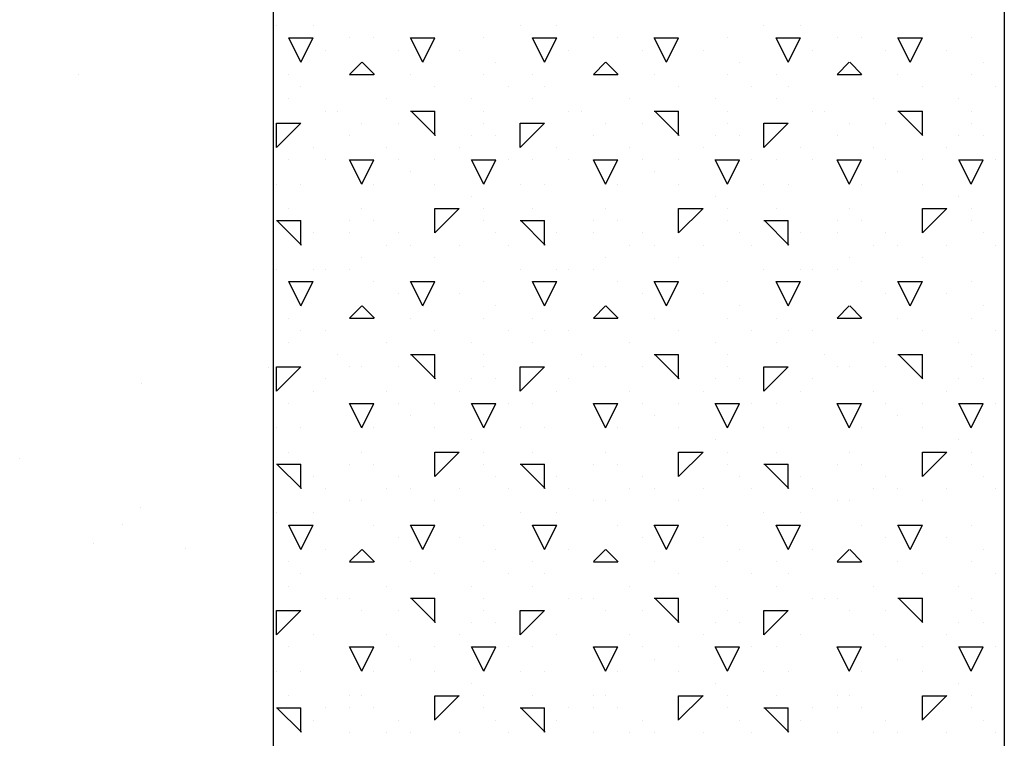
# Model space of a CAD drawing. Extents: x 12 to 253, y 17 to 319.
# Drawn here: x 178 to 182, y 245 to 248 of the extents above; entities that cross this region are included whole.
import ezdxf

# ---------------------------------------------------------------- set-up
doc = ezdxf.new("R2010")
doc.units = 0
doc.header["$MEASUREMENT"] = 0
doc.layers.add('BORDER', color=7, linetype='Continuous')
doc.layers.add('LB1250', color=7, linetype='Continuous')

msp = doc.modelspace()

# ---------------------------------------------------------------- linework, layer by layer
at = {"layer": 'BORDER', "color": 7, "linetype": 'Continuous'}
for p, q in [((179.15, 247.65), (179.15, 247.65)), ((179.3, 247.65), (179.3, 247.65)), ((180.15, 247.65), (180.15, 247.65)), ((180.3, 247.65), (180.3, 247.65)), ((181.15, 247.65), (181.15, 247.65)), ((181.3, 247.65), (181.3, 247.65)), ((179.25, 247.5), (179.2, 247.6)), ((179.2, 247.6), (179.3, 247.6)), ((179.25, 247.5), (179.3, 247.6)), ((179.45, 247.6), (179.45, 247.6)), ((179.55, 247.6), (179.55, 247.6)), ((179.75, 247.5), (179.7, 247.6)), ((179.7, 247.6), (179.8, 247.6)), ((179.75, 247.5), (179.8, 247.6)), ((180, 247.6), (180, 247.6)), ((180.25, 247.5), (180.2, 247.6)), ((180.2, 247.6), (180.3, 247.6)), ((180.25, 247.5), (180.3, 247.6)), ((180.45, 247.6), (180.45, 247.6)), ((180.55, 247.6), (180.55, 247.6)), ((180.75, 247.5), (180.7, 247.6)), ((180.7, 247.6), (180.8, 247.6)), ((180.75, 247.5), (180.8, 247.6)), ((181, 247.6), (181, 247.6)), ((181.25, 247.5), (181.2, 247.6)), ((181.2, 247.6), (181.3, 247.6)), ((181.25, 247.5), (181.3, 247.6)), ((181.45, 247.6), (181.45, 247.6)), ((181.55, 247.6), (181.55, 247.6)), ((181.75, 247.5), (181.7, 247.6)), ((181.7, 247.6), (181.8, 247.6)), ((181.75, 247.5), (181.8, 247.6)), ((182, 247.6), (182, 247.6)), ((179.35, 247.55), (179.35, 247.55)), ((179.65, 247.55), (179.65, 247.55)), ((179.9, 247.55), (179.9, 247.55)), ((180.35, 247.55), (180.35, 247.55)), ((180.65, 247.55), (180.65, 247.55)), ((180.9, 247.55), (180.9, 247.55)), ((181.35, 247.55), (181.35, 247.55)), ((181.65, 247.55), (181.65, 247.55)), ((181.9, 247.55), (181.9, 247.55)), ((179.45, 247.4503), (179.5, 247.5003)), ((179.5519, 247.45), (179.5019, 247.5)), ((180.05, 247.5), (180.05, 247.5)), ((180.45, 247.4503), (180.5, 247.5003)), ((180.5519, 247.45), (180.5019, 247.5)), ((181.05, 247.5), (181.05, 247.5)), ((181.45, 247.4503), (181.5, 247.5003)), ((181.552, 247.45), (181.502, 247.5)), ((182.05, 247.5), (182.05, 247.5)), ((178.3367, 247.4516), (178.3367, 247.4516)), ((179.2, 247.45), (179.2, 247.45)), ((179.45, 247.45), (179.55, 247.45)), ((179.7, 247.45), (179.7, 247.45)), ((180, 247.45), (180, 247.45)), ((180.2, 247.45), (180.2, 247.45)), ((180.45, 247.45), (180.55, 247.45)), ((180.7, 247.45), (180.7, 247.45)), ((181, 247.45), (181, 247.45)), ((181.2, 247.45), (181.2, 247.45)), ((181.45, 247.45), (181.55, 247.45)), ((181.7, 247.45), (181.7, 247.45)), ((182, 247.45), (182, 247.45)), ((179.25, 247.4), (179.25, 247.4)), ((179.8, 247.4), (179.8, 247.4)), ((180.1, 247.4), (180.1, 247.4)), ((180.25, 247.4), (180.25, 247.4)), ((180.8, 247.4), (180.8, 247.4)), ((181.1, 247.4), (181.1, 247.4)), ((181.25, 247.4), (181.25, 247.4)), ((181.8, 247.4), (181.8, 247.4)), ((182.1, 247.4), (182.1, 247.4)), ((179.2, 247.35), (179.2, 247.35)), ((179.6, 247.35), (179.6, 247.35)), ((179.95, 247.35), (179.95, 247.35)), ((180.2, 247.35), (180.2, 247.35)), ((180.6, 247.35), (180.6, 247.35)), ((180.95, 247.35), (180.95, 247.35)), ((181.2, 247.35), (181.2, 247.35)), ((181.6, 247.35), (181.6, 247.35)), ((181.95, 247.35), (181.95, 247.35)), ((179.35, 247.3), (179.35, 247.3)), ((179.4, 247.3), (179.4, 247.3)), ((179.7, 247.3), (179.8, 247.3)), ((179.8019, 247.2), (179.7019, 247.3)), ((179.8, 247.2), (179.8, 247.3)), ((180, 247.3), (180, 247.3)), ((180.35, 247.3), (180.35, 247.3)), ((180.4, 247.3), (180.4, 247.3)), ((180.7, 247.3), (180.8, 247.3)), ((180.8019, 247.2), (180.7019, 247.3)), ((180.8, 247.2), (180.8, 247.3)), ((181, 247.3), (181, 247.3)), ((181.35, 247.3), (181.35, 247.3)), ((181.4, 247.3), (181.4, 247.3)), ((181.7, 247.3), (181.8, 247.3)), ((181.8019, 247.2), (181.7019, 247.3)), ((181.8, 247.2), (181.8, 247.3)), ((182, 247.3), (182, 247.3)), ((179.15, 247.1503), (179.25, 247.2503)), ((179.15, 247.25), (179.25, 247.25)), ((179.15, 247.15), (179.15, 247.25)), ((179.5, 247.25), (179.5, 247.25)), ((179.65, 247.25), (179.65, 247.25)), ((180, 247.25), (180, 247.25)), ((180.15, 247.1503), (180.25, 247.2503)), ((180.15, 247.25), (180.25, 247.25)), ((180.15, 247.15), (180.15, 247.25)), ((180.5, 247.25), (180.5, 247.25)), ((180.65, 247.25), (180.65, 247.25)), ((181, 247.25), (181, 247.25)), ((181.15, 247.1503), (181.25, 247.2503)), ((181.15, 247.25), (181.25, 247.25)), ((181.15, 247.15), (181.15, 247.25)), ((181.5, 247.25), (181.5, 247.25)), ((181.65, 247.25), (181.65, 247.25)), ((182, 247.25), (182, 247.25)), ((179.45, 247.2), (179.45, 247.2)), ((179.95, 247.2), (179.95, 247.2)), ((180.05, 247.2), (180.05, 247.2)), ((180.45, 247.2), (180.45, 247.2)), ((180.95, 247.2), (180.95, 247.2)), ((181.05, 247.2), (181.05, 247.2)), ((181.45, 247.2), (181.45, 247.2)), ((181.95, 247.2), (181.95, 247.2)), ((182.05, 247.2), (182.05, 247.2)), ((179.3, 247.15), (179.3, 247.15)), ((179.6, 247.15), (179.6, 247.15)), ((179.9, 247.15), (179.9, 247.15)), ((180.3, 247.15), (180.3, 247.15)), ((180.6, 247.15), (180.6, 247.15)), ((180.9, 247.15), (180.9, 247.15)), ((181.3, 247.15), (181.3, 247.15)), ((181.6, 247.15), (181.6, 247.15)), ((181.9, 247.15), (181.9, 247.15)), ((179.2, 247.1), (179.2, 247.1)), ((179.35, 247.1), (179.35, 247.1)), ((179.5, 247), (179.45, 247.1)), ((179.45, 247.1), (179.55, 247.1)), ((179.5, 247), (179.55, 247.1)), ((179.65, 247.1), (179.65, 247.1)), ((179.8, 247.1), (179.8, 247.1)), ((180, 247), (179.95, 247.1)), ((179.95, 247.1), (180, 247.1)), ((180, 247), (180.05, 247.1)), ((180, 247.1), (180.05, 247.1)), ((180.1, 247.1), (180.1, 247.1)), ((180.2, 247.1), (180.2, 247.1)), ((180.35, 247.1), (180.35, 247.1)), ((180.5, 247), (180.45, 247.1)), ((180.45, 247.1), (180.55, 247.1)), ((180.5, 247), (180.55, 247.1)), ((180.65, 247.1), (180.65, 247.1)), ((180.8, 247.1), (180.8, 247.1)), ((181, 247), (180.95, 247.1)), ((180.95, 247.1), (181, 247.1)), ((181, 247), (181.05, 247.1)), ((181, 247.1), (181.05, 247.1)), ((181.1, 247.1), (181.1, 247.1)), ((181.2, 247.1), (181.2, 247.1)), ((181.35, 247.1), (181.35, 247.1)), ((181.5, 247), (181.45, 247.1)), ((181.45, 247.1), (181.55, 247.1)), ((181.5, 247), (181.55, 247.1)), ((181.65, 247.1), (181.65, 247.1)), ((181.8, 247.1), (181.8, 247.1)), ((182, 247), (181.95, 247.1)), ((181.95, 247.1), (182, 247.1)), ((182, 247), (182.05, 247.1)), ((182, 247.1), (182.05, 247.1)), ((182.1, 247.1), (182.1, 247.1)), ((179.7, 247.05), (179.7, 247.05)), ((180.7, 247.05), (180.7, 247.05)), ((181.7, 247.05), (181.7, 247.05)), ((179.15, 247), (179.15, 247)), ((179.25, 247), (179.25, 247)), ((179.55, 247), (179.55, 247)), ((179.8, 247), (179.8, 247)), ((180.15, 247), (180.15, 247)), ((180.25, 247), (180.25, 247)), ((180.55, 247), (180.55, 247)), ((180.8, 247), (180.8, 247)), ((181.15, 247), (181.15, 247)), ((181.25, 247), (181.25, 247)), ((181.55, 247), (181.55, 247)), ((181.8, 247), (181.8, 247)), ((179.95, 246.95), (179.95, 246.95)), ((180.95, 246.95), (180.95, 246.95)), ((181.95, 246.95), (181.95, 246.95)), ((179.2, 246.9), (179.2, 246.9)), ((179.2, 246.9), (179.2, 246.9)), ((179.5, 246.9), (179.5, 246.9)), ((179.8, 246.8003), (179.9, 246.9003)), ((179.8, 246.9), (179.9, 246.9)), ((179.8, 246.8), (179.8, 246.9)), ((180, 246.9), (180, 246.9)), ((180.2, 246.9), (180.2, 246.9)), ((180.2, 246.9), (180.2, 246.9)), ((180.5, 246.9), (180.5, 246.9)), ((180.8, 246.8003), (180.9, 246.9003)), ((180.8, 246.9), (180.9, 246.9)), ((180.8, 246.8), (180.8, 246.9)), ((181, 246.9), (181, 246.9)), ((181.2, 246.9), (181.2, 246.9)), ((181.2, 246.9), (181.2, 246.9)), ((181.5, 246.9), (181.5, 246.9)), ((181.8, 246.8003), (181.9, 246.9003)), ((181.8, 246.9), (181.9, 246.9)), ((181.8, 246.8), (181.8, 246.9)), ((182, 246.9), (182, 246.9)), ((179.15, 246.85), (179.25, 246.85)), ((179.2519, 246.75), (179.1519, 246.85)), ((179.25, 246.75), (179.25, 246.85)), ((179.45, 246.85), (179.45, 246.85)), ((179.55, 246.85), (179.55, 246.85)), ((180, 246.85), (180, 246.85)), ((180.15, 246.85), (180.25, 246.85)), ((180.2519, 246.75), (180.1519, 246.85)), ((180.25, 246.75), (180.25, 246.85)), ((180.45, 246.85), (180.45, 246.85)), ((180.55, 246.85), (180.55, 246.85)), ((181, 246.85), (181, 246.85)), ((181.15, 246.85), (181.25, 246.85)), ((181.2519, 246.75), (181.1519, 246.85)), ((181.25, 246.75), (181.25, 246.85)), ((181.45, 246.85), (181.45, 246.85)), ((181.55, 246.85), (181.55, 246.85)), ((182, 246.85), (182, 246.85)), ((179.3, 246.8), (179.3, 246.8)), ((179.45, 246.8), (179.45, 246.8)), ((179.65, 246.8), (179.65, 246.8)), ((180.05, 246.8), (180.05, 246.8)), ((180.3, 246.8), (180.3, 246.8)), ((180.45, 246.8), (180.45, 246.8)), ((180.65, 246.8), (180.65, 246.8)), ((181.05, 246.8), (181.05, 246.8)), ((181.3, 246.8), (181.3, 246.8)), ((181.45, 246.8), (181.45, 246.8)), ((181.65, 246.8), (181.65, 246.8)), ((182.05, 246.8), (182.05, 246.8)), ((179.6, 246.75), (179.6, 246.75)), ((179.7, 246.75), (179.7, 246.75)), ((179.9, 246.75), (179.9, 246.75)), ((180.1, 246.75), (180.1, 246.75)), ((180.6, 246.75), (180.6, 246.75)), ((180.7, 246.75), (180.7, 246.75)), ((180.9, 246.75), (180.9, 246.75)), ((181.1, 246.75), (181.1, 246.75)), ((181.6, 246.75), (181.6, 246.75)), ((181.7, 246.75), (181.7, 246.75)), ((181.9, 246.75), (181.9, 246.75)), ((182.1, 246.75), (182.1, 246.75)), ((179.5, 246.7), (179.5, 246.7)), ((179.8, 246.7), (179.8, 246.7)), ((180.5, 246.7), (180.5, 246.7)), ((180.8, 246.7), (180.8, 246.7)), ((181.5, 246.7), (181.5, 246.7)), ((181.8, 246.7), (181.8, 246.7)), ((179.15, 246.65), (179.15, 246.65)), ((179.3, 246.65), (179.3, 246.65)), ((179.35, 246.65), (179.35, 246.65)), ((179.45, 246.65), (179.45, 246.65)), ((180.15, 246.65), (180.15, 246.65)), ((180.3, 246.65), (180.3, 246.65)), ((180.35, 246.65), (180.35, 246.65)), ((180.45, 246.65), (180.45, 246.65)), ((181.15, 246.65), (181.15, 246.65)), ((181.3, 246.65), (181.3, 246.65)), ((181.35, 246.65), (181.35, 246.65)), ((181.45, 246.65), (181.45, 246.65)), ((179.25, 246.5), (179.2, 246.6)), ((179.2, 246.6), (179.3, 246.6)), ((179.25, 246.5), (179.3, 246.6)), ((179.55, 246.6), (179.55, 246.6)), ((179.75, 246.5), (179.7, 246.6)), ((179.7, 246.6), (179.8, 246.6)), ((179.75, 246.5), (179.8, 246.6)), ((180, 246.6), (180, 246.6)), ((180.25, 246.5), (180.2, 246.6)), ((180.2, 246.6), (180.3, 246.6)), ((180.25, 246.5), (180.3, 246.6)), ((180.55, 246.6), (180.55, 246.6)), ((180.75, 246.5), (180.7, 246.6)), ((180.7, 246.6), (180.8, 246.6)), ((180.75, 246.5), (180.8, 246.6)), ((181, 246.6), (181, 246.6)), ((181.25, 246.5), (181.2, 246.6)), ((181.2, 246.6), (181.3, 246.6)), ((181.25, 246.5), (181.3, 246.6)), ((181.55, 246.6), (181.55, 246.6)), ((181.75, 246.5), (181.7, 246.6)), ((181.7, 246.6), (181.8, 246.6)), ((181.75, 246.5), (181.8, 246.6)), ((182, 246.6), (182, 246.6)), ((179.65, 246.55), (179.65, 246.55)), ((179.9, 246.55), (179.9, 246.55)), ((180.65, 246.55), (180.65, 246.55)), ((180.9, 246.55), (180.9, 246.55)), ((181.65, 246.55), (181.65, 246.55)), ((181.9, 246.55), (181.9, 246.55)), ((179.45, 246.4503), (179.5, 246.5003)), ((179.5519, 246.45), (179.5019, 246.5)), ((180.05, 246.5), (180.05, 246.5)), ((180.45, 246.4503), (180.5, 246.5003)), ((180.5519, 246.45), (180.5019, 246.5)), ((181.05, 246.5), (181.05, 246.5)), ((181.45, 246.4503), (181.5, 246.5003)), ((181.5519, 246.45), (181.5019, 246.5)), ((182.05, 246.5), (182.05, 246.5)), ((179.2, 246.45), (179.2, 246.45)), ((179.45, 246.45), (179.55, 246.45)), ((179.7, 246.45), (179.7, 246.45)), ((180, 246.45), (180, 246.45)), ((180.2, 246.45), (180.2, 246.45)), ((180.45, 246.45), (180.55, 246.45)), ((180.7, 246.45), (180.7, 246.45)), ((181, 246.45), (181, 246.45)), ((181.2, 246.45), (181.2, 246.45)), ((181.45, 246.45), (181.55, 246.45)), ((181.7, 246.45), (181.7, 246.45)), ((182, 246.45), (182, 246.45)), ((179.25, 246.4), (179.25, 246.4)), ((179.35, 246.4), (179.35, 246.4)), ((179.8, 246.4), (179.8, 246.4)), ((180.1, 246.4), (180.1, 246.4)), ((180.25, 246.4), (180.25, 246.4)), ((180.35, 246.4), (180.35, 246.4)), ((180.8, 246.4), (180.8, 246.4)), ((181.1, 246.4), (181.1, 246.4)), ((181.25, 246.4), (181.25, 246.4)), ((181.35, 246.4), (181.35, 246.4)), ((181.8, 246.4), (181.8, 246.4)), ((182.1, 246.4), (182.1, 246.4)), ((179.2, 246.35), (179.2, 246.35)), ((179.6, 246.35), (179.6, 246.35)), ((179.95, 246.35), (179.95, 246.35)), ((180.2, 246.35), (180.2, 246.35)), ((180.6, 246.35), (180.6, 246.35)), ((180.95, 246.35), (180.95, 246.35)), ((181.2, 246.35), (181.2, 246.35)), ((181.6, 246.35), (181.6, 246.35)), ((181.95, 246.35), (181.95, 246.35)), ((179.4, 246.3), (179.4, 246.3)), ((179.7, 246.3), (179.8, 246.3)), ((179.8019, 246.2), (179.7019, 246.3)), ((179.8, 246.2), (179.8, 246.3)), ((180, 246.3), (180, 246.3)), ((180.4, 246.3), (180.4, 246.3)), ((180.7, 246.3), (180.8, 246.3)), ((180.8019, 246.2), (180.7019, 246.3)), ((180.8, 246.2), (180.8, 246.3)), ((181, 246.3), (181, 246.3)), ((181.4, 246.3), (181.4, 246.3)), ((181.7, 246.3), (181.8, 246.3)), ((181.8019, 246.2), (181.7019, 246.3)), ((181.8, 246.2), (181.8, 246.3)), ((182, 246.3), (182, 246.3)), ((179.1185, 246.2483), (179.1185, 246.2483)), ((179.15, 246.1503), (179.25, 246.2503)), ((179.15, 246.25), (179.25, 246.25)), ((179.15, 246.15), (179.15, 246.25)), ((179.45, 246.25), (179.45, 246.25)), ((179.5, 246.25), (179.5, 246.25)), ((179.65, 246.25), (179.65, 246.25)), ((180, 246.25), (180, 246.25)), ((180.15, 246.1503), (180.25, 246.2503)), ((180.15, 246.25), (180.25, 246.25)), ((180.15, 246.15), (180.15, 246.25)), ((180.45, 246.25), (180.45, 246.25)), ((180.5, 246.25), (180.5, 246.25)), ((180.65, 246.25), (180.65, 246.25)), ((181, 246.25), (181, 246.25)), ((181.15, 246.1503), (181.25, 246.2503)), ((181.15, 246.25), (181.25, 246.25)), ((181.15, 246.15), (181.15, 246.25)), ((181.45, 246.25), (181.45, 246.25)), ((181.5, 246.25), (181.5, 246.25)), ((181.65, 246.25), (181.65, 246.25)), ((182, 246.25), (182, 246.25)), ((178.598, 246.1798), (178.598, 246.1798)), ((179.35, 246.2), (179.35, 246.2)), ((179.95, 246.2), (179.95, 246.2)), ((180.05, 246.2), (180.05, 246.2)), ((180.35, 246.2), (180.35, 246.2)), ((180.95, 246.2), (180.95, 246.2)), ((181.05, 246.2), (181.05, 246.2)), ((181.35, 246.2), (181.35, 246.2)), ((181.95, 246.2), (181.95, 246.2)), ((182.05, 246.2), (182.05, 246.2)), ((179.3, 246.15), (179.3, 246.15)), ((179.6, 246.15), (179.6, 246.15)), ((179.9, 246.15), (179.9, 246.15)), ((180.3, 246.15), (180.3, 246.15)), ((180.6, 246.15), (180.6, 246.15)), ((180.9, 246.15), (180.9, 246.15)), ((181.3, 246.15), (181.3, 246.15)), ((181.6, 246.15), (181.6, 246.15)), ((181.9, 246.15), (181.9, 246.15)), ((179.2, 246.1), (179.2, 246.1)), ((179.5, 246), (179.45, 246.1)), ((179.45, 246.1), (179.55, 246.1)), ((179.5, 246), (179.55, 246.1)), ((179.65, 246.1), (179.65, 246.1)), ((179.8, 246.1), (179.8, 246.1)), ((180, 246), (179.95, 246.1)), ((179.95, 246.1), (180, 246.1)), ((180, 246), (180.05, 246.1)), ((180, 246.1), (180.05, 246.1)), ((180.1, 246.1), (180.1, 246.1)), ((180.2, 246.1), (180.2, 246.1)), ((180.5, 246), (180.45, 246.1)), ((180.45, 246.1), (180.55, 246.1)), ((180.5, 246), (180.55, 246.1)), ((180.65, 246.1), (180.65, 246.1)), ((180.8, 246.1), (180.8, 246.1)), ((181, 246), (180.95, 246.1)), ((180.95, 246.1), (181, 246.1)), ((181, 246), (181.05, 246.1)), ((181, 246.1), (181.05, 246.1)), ((181.1, 246.1), (181.1, 246.1)), ((181.2, 246.1), (181.2, 246.1)), ((181.5, 246), (181.45, 246.1)), ((181.45, 246.1), (181.55, 246.1)), ((181.5, 246), (181.55, 246.1)), ((181.65, 246.1), (181.65, 246.1)), ((181.8, 246.1), (181.8, 246.1)), ((182, 246), (181.95, 246.1)), ((181.95, 246.1), (182, 246.1)), ((182, 246), (182.05, 246.1)), ((182, 246.1), (182.05, 246.1)), ((182.1, 246.1), (182.1, 246.1)), ((179.7, 246.05), (179.7, 246.05)), ((180.7, 246.05), (180.7, 246.05)), ((181.7, 246.05), (181.7, 246.05)), ((179.15, 246), (179.15, 246)), ((179.25, 246), (179.25, 246)), ((179.55, 246), (179.55, 246)), ((179.8, 246), (179.8, 246)), ((180.15, 246), (180.15, 246)), ((180.25, 246), (180.25, 246)), ((180.55, 246), (180.55, 246)), ((180.8, 246), (180.8, 246)), ((181.15, 246), (181.15, 246)), ((181.25, 246), (181.25, 246)), ((181.55, 246), (181.55, 246)), ((181.8, 246), (181.8, 246)), ((179.95, 245.95), (179.95, 245.95)), ((180.95, 245.95), (180.95, 245.95)), ((181.95, 245.95), (181.95, 245.95)), ((179.2, 245.9), (179.2, 245.9)), ((179.2, 245.9), (179.2, 245.9)), ((179.5, 245.9), (179.5, 245.9)), ((179.8, 245.8003), (179.9, 245.9003)), ((179.8, 245.9), (179.9, 245.9)), ((179.8, 245.8), (179.8, 245.9)), ((180, 245.9), (180, 245.9)), ((180.2, 245.9), (180.2, 245.9)), ((180.2, 245.9), (180.2, 245.9)), ((180.5, 245.9), (180.5, 245.9)), ((180.8, 245.8003), (180.9, 245.9003)), ((180.8, 245.9), (180.9, 245.9)), ((180.8, 245.8), (180.8, 245.9)), ((181, 245.9), (181, 245.9)), ((181.2, 245.9), (181.2, 245.9)), ((181.2, 245.9), (181.2, 245.9)), ((181.5, 245.9), (181.5, 245.9)), ((181.8, 245.8003), (181.9, 245.9003)), ((181.8, 245.9), (181.9, 245.9)), ((181.8, 245.8), (181.8, 245.9)), ((182, 245.9), (182, 245.9)), ((178.0962, 245.8717), (178.0962, 245.8717)), ((179.15, 245.85), (179.25, 245.85)), ((179.2519, 245.75), (179.1519, 245.85)), ((179.25, 245.75), (179.25, 245.85)), ((179.45, 245.85), (179.45, 245.85)), ((179.45, 245.85), (179.45, 245.85)), ((179.55, 245.85), (179.55, 245.85)), ((180, 245.85), (180, 245.85)), ((180.15, 245.85), (180.25, 245.85)), ((180.2519, 245.75), (180.1519, 245.85)), ((180.25, 245.75), (180.25, 245.85)), ((180.45, 245.85), (180.45, 245.85)), ((180.45, 245.85), (180.45, 245.85)), ((180.55, 245.85), (180.55, 245.85)), ((181, 245.85), (181, 245.85)), ((181.15, 245.85), (181.25, 245.85)), ((181.2519, 245.75), (181.1519, 245.85)), ((181.25, 245.75), (181.25, 245.85)), ((181.45, 245.85), (181.45, 245.85)), ((181.45, 245.85), (181.45, 245.85)), ((181.55, 245.85), (181.55, 245.85)), ((182, 245.85), (182, 245.85)), ((179.3, 245.8), (179.3, 245.8)), ((179.65, 245.8), (179.65, 245.8)), ((180.05, 245.8), (180.05, 245.8)), ((180.3, 245.8), (180.3, 245.8)), ((180.65, 245.8), (180.65, 245.8)), ((181.05, 245.8), (181.05, 245.8)), ((181.3, 245.8), (181.3, 245.8)), ((181.65, 245.8), (181.65, 245.8)), ((182.05, 245.8), (182.05, 245.8)), ((179.35, 245.75), (179.35, 245.75)), ((179.6, 245.75), (179.6, 245.75)), ((179.7, 245.75), (179.7, 245.75)), ((179.9, 245.75), (179.9, 245.75)), ((180.1, 245.75), (180.1, 245.75)), ((180.35, 245.75), (180.35, 245.75)), ((180.6, 245.75), (180.6, 245.75)), ((180.7, 245.75), (180.7, 245.75)), ((180.9, 245.75), (180.9, 245.75)), ((181.1, 245.75), (181.1, 245.75)), ((181.35, 245.75), (181.35, 245.75)), ((181.6, 245.75), (181.6, 245.75)), ((181.7, 245.75), (181.7, 245.75)), ((181.9, 245.75), (181.9, 245.75)), ((182.1, 245.75), (182.1, 245.75)), ((179.45, 245.7), (179.45, 245.7)), ((179.5, 245.7), (179.5, 245.7)), ((179.8, 245.7), (179.8, 245.7)), ((180.45, 245.7), (180.45, 245.7)), ((180.5, 245.7), (180.5, 245.7)), ((180.8, 245.7), (180.8, 245.7)), ((181.45, 245.7), (181.45, 245.7)), ((181.5, 245.7), (181.5, 245.7)), ((181.8, 245.7), (181.8, 245.7)), ((178.5911, 245.6723), (178.5911, 245.6723)), ((179.15, 245.65), (179.15, 245.65)), ((179.3, 245.65), (179.3, 245.65)), ((180.15, 245.65), (180.15, 245.65)), ((180.3, 245.65), (180.3, 245.65)), ((181.15, 245.65), (181.15, 245.65)), ((181.3, 245.65), (181.3, 245.65)), ((178.5179, 245.6031), (178.5179, 245.6031)), ((179.25, 245.5), (179.2, 245.6)), ((179.2, 245.6), (179.3, 245.6)), ((179.25, 245.5), (179.3, 245.6)), ((179.55, 245.6), (179.55, 245.6)), ((179.75, 245.5), (179.7, 245.6)), ((179.7, 245.6), (179.8, 245.6)), ((179.75, 245.5), (179.8, 245.6)), ((180, 245.6), (180, 245.6)), ((180.25, 245.5), (180.2, 245.6)), ((180.2, 245.6), (180.3, 245.6)), ((180.25, 245.5), (180.3, 245.6)), ((180.55, 245.6), (180.55, 245.6)), ((180.75, 245.5), (180.7, 245.6)), ((180.7, 245.6), (180.8, 245.6)), ((180.75, 245.5), (180.8, 245.6)), ((181, 245.6), (181, 245.6)), ((181.25, 245.5), (181.2, 245.6)), ((181.2, 245.6), (181.3, 245.6)), ((181.25, 245.5), (181.3, 245.6)), ((181.55, 245.6), (181.55, 245.6)), ((181.75, 245.5), (181.7, 245.6)), ((181.7, 245.6), (181.8, 245.6)), ((181.75, 245.5), (181.8, 245.6)), ((182, 245.6), (182, 245.6)), ((178.3997, 245.5247), (178.3997, 245.5247)), ((179.65, 245.55), (179.65, 245.55)), ((179.9, 245.55), (179.9, 245.55)), ((180.65, 245.55), (180.65, 245.55)), ((180.9, 245.55), (180.9, 245.55)), ((181.65, 245.55), (181.65, 245.55)), ((181.9, 245.55), (181.9, 245.55)), ((178.7754, 245.5034), (178.7754, 245.5034)), ((179.35, 245.5), (179.35, 245.5)), ((179.45, 245.4503), (179.5, 245.5003)), ((179.5519, 245.45), (179.5019, 245.5)), ((180.05, 245.5), (180.05, 245.5)), ((180.35, 245.5), (180.35, 245.5)), ((180.45, 245.4503), (180.5, 245.5003)), ((180.5519, 245.45), (180.5019, 245.5)), ((181.05, 245.5), (181.05, 245.5)), ((181.35, 245.5), (181.35, 245.5)), ((181.45, 245.4503), (181.5, 245.5003)), ((181.5519, 245.45), (181.5019, 245.5)), ((182.05, 245.5), (182.05, 245.5)), ((179.2, 245.45), (179.2, 245.45)), ((179.45, 245.45), (179.55, 245.45)), ((179.7, 245.45), (179.7, 245.45)), ((180, 245.45), (180, 245.45)), ((180.2, 245.45), (180.2, 245.45)), ((180.45, 245.45), (180.55, 245.45)), ((180.7, 245.45), (180.7, 245.45)), ((181, 245.45), (181, 245.45)), ((181.2, 245.45), (181.2, 245.45)), ((181.45, 245.45), (181.55, 245.45)), ((181.7, 245.45), (181.7, 245.45)), ((182, 245.45), (182, 245.45)), ((179.25, 245.4), (179.25, 245.4)), ((179.8, 245.4), (179.8, 245.4)), ((180.1, 245.4), (180.1, 245.4)), ((180.25, 245.4), (180.25, 245.4)), ((180.8, 245.4), (180.8, 245.4)), ((181.1, 245.4), (181.1, 245.4)), ((181.25, 245.4), (181.25, 245.4)), ((181.8, 245.4), (181.8, 245.4)), ((182.1, 245.4), (182.1, 245.4)), ((179.2, 245.35), (179.2, 245.35)), ((179.6, 245.35), (179.6, 245.35)), ((179.95, 245.35), (179.95, 245.35)), ((180.2, 245.35), (180.2, 245.35)), ((180.6, 245.35), (180.6, 245.35)), ((180.95, 245.35), (180.95, 245.35)), ((181.2, 245.35), (181.2, 245.35)), ((181.6, 245.35), (181.6, 245.35)), ((181.95, 245.35), (181.95, 245.35)), ((179.35, 245.3), (179.35, 245.3)), ((179.4, 245.3), (179.4, 245.3)), ((179.45, 245.3), (179.45, 245.3)), ((179.7, 245.3), (179.8, 245.3)), ((179.8019, 245.2), (179.7019, 245.3)), ((179.8, 245.2), (179.8, 245.3)), ((180, 245.3), (180, 245.3)), ((180.35, 245.3), (180.35, 245.3)), ((180.4, 245.3), (180.4, 245.3)), ((180.45, 245.3), (180.45, 245.3)), ((180.7, 245.3), (180.8, 245.3)), ((180.8019, 245.2), (180.7019, 245.3)), ((180.8, 245.2), (180.8, 245.3)), ((181, 245.3), (181, 245.3)), ((181.35, 245.3), (181.35, 245.3)), ((181.4, 245.3), (181.4, 245.3)), ((181.45, 245.3), (181.45, 245.3)), ((181.7, 245.3), (181.8, 245.3)), ((181.8019, 245.2), (181.7019, 245.3)), ((181.8, 245.2), (181.8, 245.3)), ((182, 245.3), (182, 245.3)), ((179.15, 245.1503), (179.25, 245.2503)), ((179.15, 245.25), (179.25, 245.25)), ((179.15, 245.15), (179.15, 245.25)), ((179.5, 245.25), (179.5, 245.25)), ((179.65, 245.25), (179.65, 245.25)), ((180, 245.25), (180, 245.25)), ((180.15, 245.1503), (180.25, 245.2503)), ((180.15, 245.25), (180.25, 245.25)), ((180.15, 245.15), (180.15, 245.25)), ((180.5, 245.25), (180.5, 245.25)), ((180.65, 245.25), (180.65, 245.25)), ((181, 245.25), (181, 245.25)), ((181.15, 245.1503), (181.25, 245.2503)), ((181.15, 245.25), (181.25, 245.25)), ((181.15, 245.15), (181.15, 245.25)), ((181.5, 245.25), (181.5, 245.25)), ((181.65, 245.25), (181.65, 245.25)), ((182, 245.25), (182, 245.25)), ((179.95, 245.2), (179.95, 245.2)), ((180.05, 245.2), (180.05, 245.2)), ((180.95, 245.2), (180.95, 245.2)), ((181.05, 245.2), (181.05, 245.2)), ((181.95, 245.2), (181.95, 245.2)), ((182.05, 245.2), (182.05, 245.2)), ((179.3, 245.15), (179.3, 245.15)), ((179.6, 245.15), (179.6, 245.15)), ((179.9, 245.15), (179.9, 245.15)), ((180.3, 245.15), (180.3, 245.15)), ((180.6, 245.15), (180.6, 245.15)), ((180.9, 245.15), (180.9, 245.15)), ((181.3, 245.15), (181.3, 245.15)), ((181.6, 245.15), (181.6, 245.15)), ((181.9, 245.15), (181.9, 245.15)), ((179.2, 245.1), (179.2, 245.1)), ((179.5, 245), (179.45, 245.1)), ((179.45, 245.1), (179.55, 245.1)), ((179.5, 245), (179.55, 245.1)), ((179.65, 245.1), (179.65, 245.1)), ((179.8, 245.1), (179.8, 245.1)), ((180, 245), (179.95, 245.1)), ((179.95, 245.1), (180, 245.1)), ((180, 245), (180.05, 245.1)), ((180, 245.1), (180.05, 245.1)), ((180.1, 245.1), (180.1, 245.1)), ((180.2, 245.1), (180.2, 245.1)), ((180.5, 245), (180.45, 245.1)), ((180.45, 245.1), (180.55, 245.1)), ((180.5, 245), (180.55, 245.1)), ((180.65, 245.1), (180.65, 245.1)), ((180.8, 245.1), (180.8, 245.1)), ((181, 245), (180.95, 245.1)), ((180.95, 245.1), (181, 245.1)), ((181, 245), (181.05, 245.1)), ((181, 245.1), (181.05, 245.1)), ((181.1, 245.1), (181.1, 245.1)), ((181.2, 245.1), (181.2, 245.1)), ((181.5, 245), (181.45, 245.1)), ((181.45, 245.1), (181.55, 245.1)), ((181.5, 245), (181.55, 245.1)), ((181.65, 245.1), (181.65, 245.1)), ((181.8, 245.1), (181.8, 245.1)), ((182, 245), (181.95, 245.1)), ((181.95, 245.1), (182, 245.1)), ((182, 245), (182.05, 245.1)), ((182, 245.1), (182.05, 245.1)), ((182.1, 245.1), (182.1, 245.1)), ((179.7, 245.05), (179.7, 245.05)), ((180.7, 245.05), (180.7, 245.05)), ((181.7, 245.05), (181.7, 245.05)), ((179.15, 245), (179.15, 245)), ((179.25, 245), (179.25, 245)), ((179.55, 245), (179.55, 245)), ((179.8, 245), (179.8, 245)), ((180.15, 245), (180.15, 245)), ((180.25, 245), (180.25, 245)), ((180.55, 245), (180.55, 245)), ((180.8, 245), (180.8, 245)), ((181.15, 245), (181.15, 245)), ((181.25, 245), (181.25, 245)), ((181.55, 245), (181.55, 245)), ((181.8, 245), (181.8, 245)), ((179.95, 244.95), (179.95, 244.95)), ((180.95, 244.95), (180.95, 244.95)), ((181.95, 244.95), (181.95, 244.95)), ((179.2, 244.9), (179.2, 244.9)), ((179.2, 244.9), (179.2, 244.9)), ((179.45, 244.9), (179.45, 244.9)), ((179.5, 244.9), (179.5, 244.9)), ((179.8, 244.8003), (179.9, 244.9003)), ((179.8, 244.9), (179.9, 244.9)), ((179.8, 244.8), (179.8, 244.9)), ((180, 244.9), (180, 244.9)), ((180.2, 244.9), (180.2, 244.9)), ((180.2, 244.9), (180.2, 244.9)), ((180.45, 244.9), (180.45, 244.9)), ((180.5, 244.9), (180.5, 244.9)), ((180.8, 244.8003), (180.9, 244.9003)), ((180.8, 244.9), (180.9, 244.9)), ((180.8, 244.8), (180.8, 244.9)), ((181, 244.9), (181, 244.9)), ((181.2, 244.9), (181.2, 244.9)), ((181.2, 244.9), (181.2, 244.9)), ((181.45, 244.9), (181.45, 244.9)), ((181.5, 244.9), (181.5, 244.9)), ((181.8, 244.8003), (181.9, 244.9003)), ((181.8, 244.9), (181.9, 244.9)), ((181.8, 244.8), (181.8, 244.9)), ((182, 244.9), (182, 244.9)), ((179.15, 244.85), (179.25, 244.85)), ((179.2519, 244.75), (179.1519, 244.85)), ((179.25, 244.75), (179.25, 244.85)), ((179.35, 244.85), (179.35, 244.85)), ((179.45, 244.85), (179.45, 244.85)), ((179.55, 244.85), (179.55, 244.85)), ((180, 244.85), (180, 244.85)), ((180.15, 244.85), (180.25, 244.85)), ((180.2519, 244.75), (180.1519, 244.85)), ((180.25, 244.75), (180.25, 244.85)), ((180.35, 244.85), (180.35, 244.85)), ((180.45, 244.85), (180.45, 244.85)), ((180.55, 244.85), (180.55, 244.85)), ((181, 244.85), (181, 244.85)), ((181.15, 244.85), (181.25, 244.85)), ((181.2519, 244.75), (181.1519, 244.85)), ((181.25, 244.75), (181.25, 244.85)), ((181.35, 244.85), (181.35, 244.85)), ((181.45, 244.85), (181.45, 244.85)), ((181.55, 244.85), (181.55, 244.85)), ((182, 244.85), (182, 244.85)), ((179.3, 244.8), (179.3, 244.8)), ((179.65, 244.8), (179.65, 244.8)), ((180.05, 244.8), (180.05, 244.8)), ((180.3, 244.8), (180.3, 244.8)), ((180.65, 244.8), (180.65, 244.8)), ((181.05, 244.8), (181.05, 244.8)), ((181.3, 244.8), (181.3, 244.8)), ((181.65, 244.8), (181.65, 244.8)), ((182.05, 244.8), (182.05, 244.8)), ((179.45, 244.75), (179.45, 244.75)), ((179.6, 244.75), (179.6, 244.75)), ((179.7, 244.75), (179.7, 244.75)), ((179.9, 244.75), (179.9, 244.75)), ((180.1, 244.75), (180.1, 244.75)), ((180.45, 244.75), (180.45, 244.75)), ((180.6, 244.75), (180.6, 244.75)), ((180.7, 244.75), (180.7, 244.75)), ((180.9, 244.75), (180.9, 244.75)), ((181.1, 244.75), (181.1, 244.75)), ((181.45, 244.75), (181.45, 244.75)), ((181.6, 244.75), (181.6, 244.75)), ((181.7, 244.75), (181.7, 244.75)), ((181.9, 244.75), (181.9, 244.75)), ((182.1, 244.75), (182.1, 244.75))]:
    msp.add_line(p, q, dxfattribs=at)
at = {"layer": 'LB1250', "color": 7, "linetype": 'Continuous'}
for p, q in [((179.1363, 257.8146), (179.1363, 238.5646)), ((182.1363, 257.0832), (182.1363, 233.8665))]:
    msp.add_line(p, q, dxfattribs=at)

doc.saveas('drawing.dxf')
